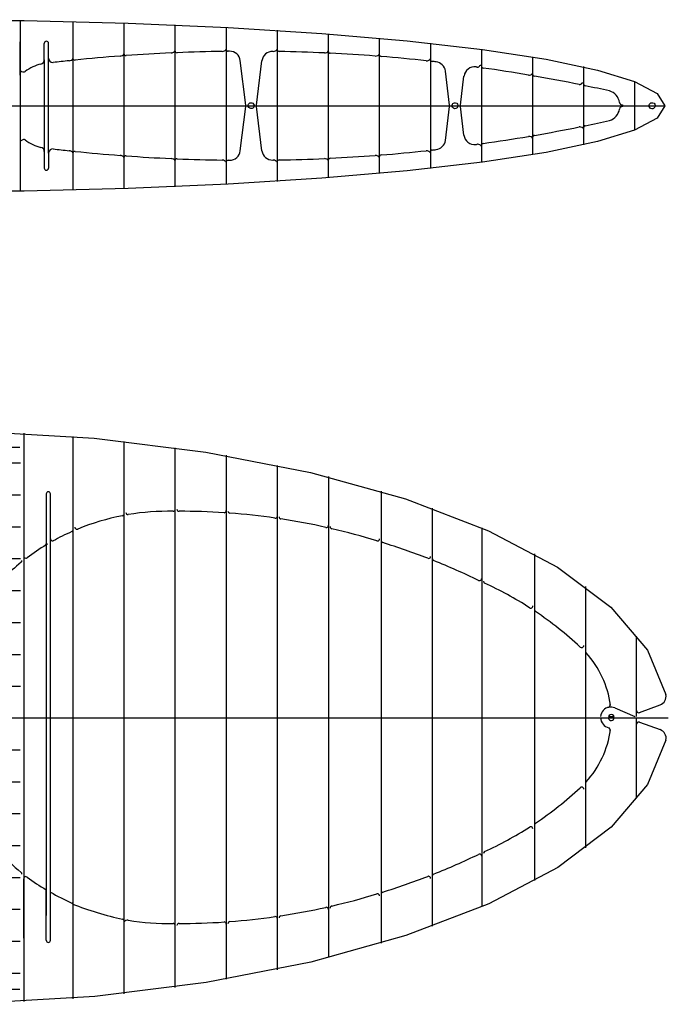
# Model space of a CAD drawing. Extents: x -398 to 695, y -592 to 802.
# Drawn here: x 5 to 314, y -592 to -124 of the extents above; entities that cross this region are included whole.
import ezdxf

# ---------------------------------------------------------------- set-up
doc = ezdxf.new("R2010")
doc.units = 0
doc.layers.add('Luceplan', color=250, linetype='Continuous')

# ---------------------------------------------------------------- blocks, each defined once
blk = doc.blocks.new('*U4')
at = {"layer": 'Luceplan'}
for p, q in [((-0.43, -925.23), (50.09, -925.64)), ((48.13, -925.61), (48.13, -1006.75)), ((50.09, -925.64), (99.58, -926.88)), ((73.21, -926.12), (73.21, -1006.25)), ((97.48, -926.81), (97.48, -1005.55)), ((99.58, -926.88), (147.03, -928.93)), ((121.75, -927.73), (121.75, -1004.64)), ((146.05, -928.87), (146.05, -965.88)), ((147.03, -928.93), (191.49, -931.73)), ((48.13, -951.64), (48.13, -935.72)), ((73.21, -935.42), (73.21, -943.44)), ((97.48, -934.67), (97.48, -941.29)), ((121.75, -934.39), (121.75, -939.9)), ((146.05, -934.59), (146.05, -939.24)), ((170.29, -935.31), (170.29, -939.33)), ((191.49, -931.73), (232.03, -935.23)), ((194.6, -931.96), (194.6, -1000.4)), ((218.83, -933.97), (218.83, -998.39)), ((232.03, -935.23), (267.84, -939.36)), ((59.65, -944.36), (59.65, -936.49)), ((61.68, -943.59), (61.68, -936.49)), ((61.68, -988.68), (61.68, -940.04)), ((194.6, -936.56), (194.6, -940.16)), ((218.83, -938.26), (218.83, -941.73)), ((243.1, -936.38), (243.1, -995.98)), ((243.1, -940.63), (243.1, -944.05)), ((267.37, -939.3), (267.37, -993.07)), ((267.84, -939.36), (298.19, -944.04)), ((59.65, -944.36), (59.65, -987.91)), ((267.37, -943.67), (267.37, -947.2)), ((291.68, -942.82), (291.68, -989.36)), ((298.19, -944.04), (322.47, -949.17)), ((291.68, -947.28), (291.68, -951.05)), ((315.91, -947.51), (315.91, -984.67)), ((322.47, -949.17), (340.17, -954.64)), ((315.91, -951.87), (315.91, -955.66)), ((340.17, -954.64), (350.93, -960.35)), ((350.93, -960.35), (354.55, -966.18)), ((-355.4, -966.18), (354.61, -966.18)), ((146.05, -966.48), (146.05, -1003.49)), ((340.18, -971.98), (340.18, -967.5)), ((354.55, -966.18), (350.93, -972.01)), ((350.93, -972.01), (340.17, -977.72)), ((340.17, -977.72), (322.47, -983.2)), ((322.47, -983.2), (298.19, -988.32)), ((59.65, -987.91), (59.65, -995.78)), ((61.68, -988.68), (61.68, -995.78)), ((298.19, -988.32), (267.84, -993)), ((267.84, -993), (232.03, -997.13)), ((191.49, -1000.64), (147.03, -1003.44)), ((232.03, -997.13), (191.49, -1000.64)), ((99.58, -1005.48), (50.09, -1006.72)), ((147.03, -1003.44), (99.58, -1005.48)), ((50.09, -1006.72), (-0.43, -1007.14))]:
    blk.add_line(p, q, dxfattribs=at)
for points in [[(170.29, -930.27), (170.29, -965.85), (170.29, -966.45), (170.29, -1002.09)], [(152.78, -987.58), (155.35, -966.45), (155.35, -965.85), (152.78, -944.69)], [(163.1, -987.54), (160.54, -966.45), (160.53, -965.85), (163.1, -944.73)], [(250.24, -982.6), (252.2, -966.47), (252.2, -965.86), (250.24, -949.67)], [(259.08, -980.15), (257.42, -966.47), (257.41, -965.86), (259.08, -952.12)], [(340.18, -977.72), (340.18, -966.5), (340.18, -965.88), (340.18, -954.55)]]:
    blk.add_lwpolyline(points, dxfattribs=at)
for points in [[(60.67, -935.48), (60.11, -935.48), (59.65, -935.93), (59.65, -936.49)], [(61.68, -936.49), (61.68, -935.93), (61.22, -935.48), (60.67, -935.48)], [(119.97, -941.03), (120.51, -941.01), (121.75, -940.56), (121.75, -940.02)], [(144.25, -940.29), (137.1, -940.4), (129.95, -940.6), (122.8, -940.91)], [(144.25, -940.29), (144.8, -940.28), (146.05, -939.83), (146.05, -939.28)], [(147.71, -940.24), (147.5, -940.25), (147.29, -940.25), (147.08, -940.25)], [(152.78, -944.69), (152.47, -942.13), (150.28, -940.22), (147.71, -940.24)], [(168.19, -940.29), (165.61, -940.25), (163.41, -942.16), (163.1, -944.73)], [(168.45, -940.29), (168.36, -940.29), (168.28, -940.29), (168.19, -940.29)], [(168.45, -940.29), (169.01, -940.3), (170.28, -939.85), (170.29, -939.29)], [(170.29, -939.33), (170.29, -939.88), (170.73, -940.33), (171.28, -940.34)], [(192.73, -941.03), (185.58, -940.7), (178.43, -940.47), (171.28, -940.34)], [(192.73, -941.03), (193.29, -941.06), (194.57, -940.63), (194.6, -940.07)], [(194.6, -940.16), (194.6, -940.7), (195.02, -941.14), (195.56, -941.17)], [(58.1, -946.33), (59.01, -946.11), (59.65, -945.29), (59.65, -944.36)], [(71.49, -944.75), (68.97, -945.02), (66.45, -945.3), (63.93, -945.6)], [(71.49, -944.75), (72.01, -944.69), (73.21, -944.26), (73.21, -943.74)], [(95.73, -942.51), (88.59, -943.06), (81.45, -943.71), (74.32, -944.45)], [(95.73, -942.51), (96.26, -942.47), (97.48, -942.03), (97.48, -941.51)], [(119.97, -941.03), (112.83, -941.36), (105.69, -941.78), (98.56, -942.3)], [(216.93, -942.51), (209.81, -941.97), (202.69, -941.52), (195.56, -941.17)], [(216.93, -942.51), (217.48, -942.56), (218.78, -942.14), (218.82, -941.58)], [(218.83, -941.73), (218.83, -942.26), (219.23, -942.69), (219.76, -942.74)], [(241.17, -944.75), (234.04, -943.98), (226.9, -943.31), (219.76, -942.74)], [(243.1, -944.05), (243.1, -944.57), (243.48, -945), (243.99, -945.06)], [(245.79, -945.26), (245.19, -945.19), (244.59, -945.12), (243.99, -945.06)], [(250.24, -949.67), (249.95, -947.35), (248.11, -945.52), (245.79, -945.26)], [(58.1, -946.33), (55.37, -946.98), (52.8, -948.2), (50.56, -949.89)], [(265.41, -947.8), (265.2, -947.78), (265, -947.75), (264.79, -947.72)], [(267.37, -947.2), (267.37, -947.7), (267.74, -948.13), (268.23, -948.2)], [(289.69, -951.56), (282.55, -950.34), (275.4, -949.22), (268.23, -948.2)], [(289.69, -951.56), (290.24, -951.65), (291.57, -951.28), (291.67, -950.73)], [(291.68, -951.05), (291.68, -951.54), (292.03, -951.96), (292.52, -952.05)], [(313.88, -956.07), (306.78, -954.63), (299.66, -953.29), (292.52, -952.05)], [(315.91, -955.66), (315.91, -956.14), (316.24, -956.55), (316.71, -956.65)], [(328.18, -959.11), (324.36, -958.26), (320.54, -957.44), (316.71, -956.65)], [(332.96, -964.57), (332.57, -961.97), (330.71, -959.84), (328.18, -959.11)], [(328.18, -973.16), (330.71, -972.43), (332.57, -970.3), (332.96, -967.7)], [(316.71, -975.62), (320.54, -974.83), (324.36, -974.01), (328.18, -973.16)], [(292.52, -980.22), (299.66, -978.98), (306.78, -977.64), (313.88, -976.2)], [(316.71, -975.62), (316.24, -975.72), (315.91, -976.13), (315.91, -976.61)], [(50.56, -982.38), (52.8, -984.07), (55.37, -985.29), (58.1, -985.94)], [(245.79, -987.01), (248.11, -986.75), (249.95, -984.92), (250.24, -982.6)], [(268.23, -984.07), (275.4, -983.05), (282.55, -981.93), (289.69, -980.71)], [(292.52, -980.22), (292.03, -980.31), (291.68, -980.73), (291.68, -981.22)], [(59.65, -987.91), (59.65, -986.98), (59.01, -986.16), (58.1, -985.94)], [(63.93, -986.67), (66.45, -986.97), (68.97, -987.25), (71.49, -987.52)], [(73.21, -988.53), (73.21, -988.01), (72.01, -987.58), (71.49, -987.52)], [(147.71, -992.03), (150.28, -992.05), (152.47, -990.14), (152.78, -987.58)], [(163.1, -987.54), (163.41, -990.11), (165.61, -992.02), (168.19, -991.98)], [(219.76, -989.53), (226.9, -988.96), (234.04, -988.29), (241.17, -987.52)], [(243.99, -987.21), (243.48, -987.27), (243.1, -987.7), (243.1, -988.22)], [(244, -987.21), (244.59, -987.15), (245.19, -987.08), (245.79, -987.01)], [(264.79, -984.55), (265, -984.52), (265.2, -984.49), (265.41, -984.47)], [(268.23, -984.07), (267.74, -984.14), (267.37, -984.57), (267.37, -985.07)], [(74.32, -987.82), (81.45, -988.56), (88.59, -989.21), (95.73, -989.76)], [(97.48, -990.76), (97.48, -990.23), (96.26, -989.8), (95.73, -989.76)], [(98.56, -989.97), (105.69, -990.49), (112.83, -990.91), (119.97, -991.24)], [(121.75, -992.25), (121.75, -991.71), (120.51, -991.26), (119.97, -991.24)], [(122.8, -991.36), (129.95, -991.67), (137.1, -991.87), (144.25, -991.98)], [(146.05, -992.99), (146.05, -992.44), (144.8, -991.99), (144.25, -991.98)], [(147.08, -992.02), (147.29, -992.02), (147.5, -992.02), (147.71, -992.03)], [(168.19, -991.98), (168.28, -991.98), (168.36, -991.98), (168.45, -991.98)], [(171.28, -991.93), (170.73, -991.94), (170.29, -992.39), (170.29, -992.94)], [(171.28, -991.93), (178.43, -991.8), (185.58, -991.57), (192.73, -991.24)], [(195.56, -991.1), (195.02, -991.13), (194.6, -991.57), (194.6, -992.11)], [(195.56, -991.1), (202.69, -990.75), (209.81, -990.3), (216.93, -989.76)], [(219.76, -989.53), (219.23, -989.58), (218.83, -990.01), (218.83, -990.54)], [(59.65, -995.78), (59.65, -996.33), (60.11, -996.79), (60.67, -996.79)], [(60.67, -996.79), (61.22, -996.79), (61.68, -996.33), (61.68, -995.78)]]:
    blk.add_open_spline(points, degree=3, dxfattribs=at)
for points, knots in [([(121.75, -939.9), (121.75, -940.45), (122.2, -940.91), (122.76, -940.91), (122.77, -940.91), (122.78, -940.91), (122.8, -940.91)], [0, 0, 0, 0, 1, 1, 1, 2, 2, 2, 2]), ([(146.05, -939.24), (146.05, -939.8), (146.51, -940.25), (147.07, -940.25), (147.07, -940.25), (147.07, -940.25), (147.08, -940.25)], [0, 0, 0, 0, 1, 1, 1, 2, 2, 2, 2]), ([(61.68, -943.59), (61.68, -944.7), (62.58, -945.61), (63.7, -945.61), (63.78, -945.61), (63.86, -945.61), (63.93, -945.6)], [0, 0, 0, 0, 1, 1, 1, 2, 2, 2, 2]), ([(73.21, -943.44), (73.21, -944), (73.66, -944.45), (74.22, -944.45), (74.25, -944.45), (74.29, -944.45), (74.32, -944.45)], [0, 0, 0, 0, 1, 1, 1, 2, 2, 2, 2]), ([(97.48, -941.29), (97.48, -941.85), (97.93, -942.31), (98.49, -942.31), (98.51, -942.31), (98.54, -942.3), (98.56, -942.3)], [0, 0, 0, 0, 1, 1, 1, 2, 2, 2, 2]), ([(241.17, -944.75), (241.72, -944.81), (243.03, -944.4), (243.09, -943.85), (243.09, -943.81), (243.1, -943.78), (243.1, -943.74)], [0, 0, 0, 0, 1, 1, 1, 2, 2, 2, 2]), ([(48.13, -949.08), (48.13, -949.64), (49.39, -950.09), (49.95, -950.09), (50.17, -950.09), (50.38, -950.02), (50.56, -949.89)], [0, 0, 0, 0, 1, 1, 1, 2, 2, 2, 2]), ([(264.79, -947.72), (262.03, -947.34), (259.48, -949.27), (259.09, -952.04), (259.09, -952.06), (259.09, -952.09), (259.08, -952.12)], [0, 0, 0, 0, 1, 1, 1, 2, 2, 2, 2]), ([(265.41, -947.8), (265.96, -947.88), (266.47, -947.49), (266.55, -946.94), (266.55, -946.89), (267.37, -946.85), (267.37, -946.8)], [0, 0, 0, 0, 1, 1, 1, 2, 2, 2, 2]), ([(313.88, -956.07), (314.43, -956.18), (314.97, -955.83), (315.08, -955.28), (315.09, -955.22), (315.91, -955.15), (315.91, -955.08)], [0, 0, 0, 0, 1, 1, 1, 2, 2, 2, 2]), ([(159.35, -965.84), (159.21, -965.07), (158.48, -964.56), (157.71, -964.69), (157.12, -964.8), (156.67, -965.26), (156.56, -965.84), (156.56, -965.84), (156.61, -966.52), (156.61, -966.52), (156.85, -967.27), (157.65, -967.68), (158.39, -967.44), (158.82, -967.3), (159.16, -966.96), (159.3, -966.52), (159.3, -966.52), (159.35, -965.84), (159.35, -965.84)], [0, 0, 0, 0, 1, 1, 1, 2, 2, 2, 3, 3, 3, 4, 4, 4, 5, 5, 5, 6, 6, 6, 6]), ([(256.2, -965.86), (256.05, -965.09), (255.31, -964.59), (254.54, -964.74), (253.97, -964.85), (253.53, -965.29), (253.42, -965.86), (253.42, -965.86), (253.44, -966.49), (253.44, -966.49), (253.64, -967.25), (254.41, -967.7), (255.17, -967.5), (255.66, -967.37), (256.05, -966.98), (256.18, -966.49), (256.18, -966.49), (256.2, -965.86), (256.2, -965.86)], [0, 0, 0, 0, 1, 1, 1, 2, 2, 2, 3, 3, 3, 4, 4, 4, 5, 5, 5, 6, 6, 6, 6]), ([(332.96, -964.57), (333.11, -965.28), (333.73, -965.78), (334.45, -965.78), (334.45, -965.78), (334.45, -966.49), (334.45, -966.49), (333.73, -966.49), (333.11, -966.99), (332.96, -967.7)], [0, 0, 0, 0, 1, 1, 1, 2, 2, 2, 3, 3, 3, 3]), ([(347.12, -966.5), (347.29, -967.26), (348.05, -967.74), (348.82, -967.56), (349.35, -967.44), (349.76, -967.03), (349.88, -966.5), (349.88, -966.5), (349.91, -965.9), (349.91, -965.9), (349.8, -965.13), (349.09, -964.58), (348.32, -964.68), (347.68, -964.77), (347.18, -965.27), (347.1, -965.9), (347.1, -965.9), (347.12, -966.5), (347.12, -966.5)], [0, 0, 0, 0, 1, 1, 1, 2, 2, 2, 3, 3, 3, 4, 4, 4, 5, 5, 5, 6, 6, 6, 6]), ([(315.91, -977.19), (315.91, -976.63), (314.64, -976.18), (314.09, -976.18), (314.02, -976.18), (313.95, -976.18), (313.88, -976.2)], [0, 0, 0, 0, 1, 1, 1, 2, 2, 2, 2]), ([(50.56, -982.38), (50.11, -982.04), (49.48, -982.13), (49.14, -982.58), (49.01, -982.75), (48.13, -982.97), (48.13, -983.19)], [0, 0, 0, 0, 1, 1, 1, 2, 2, 2, 2]), ([(259.08, -980.15), (259.42, -982.92), (261.94, -984.9), (264.71, -984.56), (264.74, -984.56), (264.77, -984.55), (264.79, -984.55)], [0, 0, 0, 0, 1, 1, 1, 2, 2, 2, 2]), ([(291.68, -981.71), (291.68, -981.15), (290.42, -980.7), (289.86, -980.7), (289.8, -980.7), (289.75, -980.7), (289.69, -980.71)], [0, 0, 0, 0, 1, 1, 1, 2, 2, 2, 2]), ([(63.93, -986.67), (62.83, -986.54), (61.82, -987.34), (61.69, -988.45), (61.68, -988.53), (61.68, -988.6), (61.68, -988.68)], [0, 0, 0, 0, 1, 1, 1, 2, 2, 2, 2]), ([(243.1, -988.53), (243.1, -987.97), (241.83, -987.52), (241.28, -987.52), (241.24, -987.52), (241.2, -987.52), (241.17, -987.52)], [0, 0, 0, 0, 1, 1, 1, 2, 2, 2, 2]), ([(267.37, -985.47), (267.37, -984.91), (266.1, -984.46), (265.55, -984.46), (265.5, -984.46), (265.45, -984.46), (265.41, -984.47)], [0, 0, 0, 0, 1, 1, 1, 2, 2, 2, 2]), ([(74.32, -987.82), (73.77, -987.76), (73.27, -988.17), (73.21, -988.72), (73.21, -988.76), (73.21, -988.79), (73.21, -988.83)], [0, 0, 0, 0, 1, 1, 1, 2, 2, 2, 2]), ([(98.56, -989.97), (98, -989.93), (97.52, -990.34), (97.48, -990.9), (97.48, -990.93), (97.48, -990.95), (97.48, -990.98)], [0, 0, 0, 0, 1, 1, 1, 2, 2, 2, 2]), ([(122.8, -991.36), (122.24, -991.34), (121.77, -991.77), (121.75, -992.33), (121.75, -992.35), (121.75, -992.36), (121.75, -992.37)], [0, 0, 0, 0, 1, 1, 1, 2, 2, 2, 2]), ([(147.08, -992.02), (146.52, -992.01), (146.06, -992.46), (146.05, -993.02), (146.05, -993.02), (146.05, -993.03), (146.05, -993.03)], [0, 0, 0, 0, 1, 1, 1, 2, 2, 2, 2]), ([(170.29, -992.99), (170.29, -992.43), (169.02, -991.98), (168.46, -991.98), (168.46, -991.98), (168.46, -991.98), (168.45, -991.98)], [0, 0, 0, 0, 1, 1, 1, 2, 2, 2, 2]), ([(194.6, -992.25), (194.6, -991.69), (193.33, -991.24), (192.78, -991.24), (192.76, -991.24), (192.74, -991.24), (192.73, -991.24)], [0, 0, 0, 0, 1, 1, 1, 2, 2, 2, 2]), ([(218.83, -990.76), (218.83, -990.21), (217.56, -989.75), (217.01, -989.75), (216.98, -989.75), (216.95, -989.75), (216.93, -989.76)], [0, 0, 0, 0, 1, 1, 1, 2, 2, 2, 2])]:
    blk.add_open_spline(points, degree=3, knots=knots, dxfattribs=at)
blk = doc.blocks.new('Luceplan_Titania_D17_(top view)')
at = {"layer": 'Luceplan'}
for p, q in [((-82.59, 132.86), (-27.53, 136.23)), ((-27.53, 136.23), (28.23, 136.26)), ((-24.48, 136.53), (-24.48, 121.86)), ((0, 136.67), (0, 121.8)), ((24.79, 136.35), (24.79, 121.86)), ((28.23, 136.26), (83.31, 132.94)), ((-135.6, 126.22), (-82.59, 132.86)), ((-97.29, 131.6), (-97.29, -130.89)), ((-73.02, -133.21), (-73.02, 133.92)), ((-47.76, 134.57), (-47.76, -135.84)), ((49.87, 135.35), (49.87, 74.7)), ((49.87, 135.35), (49.87, -134.85)), ((73.33, -133.49), (73.33, 133.78)), ((83.31, 132.94), (136.37, 126.35)), ((97.6, -131.19), (97.6, 131.48)), ((-121.56, 128.56), (-121.56, -127.85)), ((-46.77, 128.73), (48.02, 128.73)), ((121.87, -128.17), (121.87, 128.47)), ((-185.25, 116.47), (-135.6, 126.22)), ((-145.83, 124.75), (-145.83, -124.04)), ((136.37, 126.35), (186.08, 116.65)), ((146.14, 124.89), (146.14, -124.18)), ((-170.1, 120.09), (-170.1, -119.38)), ((-47.23, 121.22), (48.4, 121.22)), ((-24.48, 121.43), (-24.48, 106.67)), ((0, 121.37), (0, 106.6)), ((24.79, 121.37), (24.79, 106.6)), ((170.41, -119.76), (170.41, 120.05)), ((-230.32, 103.87), (-185.25, 116.47)), ((-194.37, 114.48), (-194.37, -113.78)), ((-121.56, 113.33), (-121.56, 99.23)), ((186.08, 116.65), (231.24, 104.09)), ((194.68, 114.69), (194.68, -113.98)), ((-218.64, 107.78), (-218.64, -107.07)), ((-145.83, 111.02), (-145.83, 98.34)), ((-73.02, 111.46), (-73.02, 90.68)), ((219.76, 107.78), (219.76, -107.07)), ((-269.7, 88.71), (-230.32, 103.87)), ((-61.49, 106.5), (-61.49, 85.15)), ((-59.47, 106.5), (-59.47, 82.81)), ((-47.23, 106.05), (48.4, 106.05)), ((-24.48, 106.17), (-24.48, 91.47)), ((-24.48, 106.17), (-24.48, 91.47)), ((0, 106.23), (0, 91.47)), ((24.79, 106.23), (24.79, 91.47)), ((49.87, 105.16), (49.87, 76.97)), ((60.59, 106.5), (60.59, 82.81)), ((62.61, -95.05), (62.61, 106.5)), ((231.24, 104.09), (270.71, 88.98)), ((-242.91, -99.04), (-242.91, 99.75)), ((244.03, 99.75), (244.03, -99.04)), ((-61.49, 95.83), (-61.49, -95.05)), ((-59.47, -82.04), (-59.47, 94.66)), ((60.59, 94.66), (60.59, -93.88)), ((-267.18, 90.05), (-267.18, -89.34)), ((-73.02, 89.16), (-73.02, 90.42)), ((-47.23, 90.88), (48.4, 90.88)), ((-24.48, 90.97), (-24.48, 76.34)), ((-24.48, 90.97), (-24.48, 76.34)), ((0, 90.97), (0, 76.34)), ((24.79, 90.97), (24.79, 76.34)), ((267.49, 90.41), (267.49, -89.7)), ((270.71, 88.98), (303.55, 71.68)), ((-302.42, 71.38), (-269.7, 88.71)), ((-242.91, 87.39), (-242.91, 75.7)), ((-291.45, -77.35), (-291.45, 78.05)), ((-47.23, 75.71), (48.4, 75.71)), ((-24.48, 75.84), (-24.48, 61.14)), ((-24.48, 75.84), (-24.48, 61.14)), ((0, 75.84), (0, 61.14)), ((24.79, 75.84), (24.79, 61.2)), ((267.49, 77.22), (267.49, 66.28)), ((292.57, 78.05), (292.57, -77.35)), ((-327.67, 52.29), (-302.42, 71.38)), ((303.55, 71.68), (328.92, 52.61)), ((-315.72, 62.44), (-315.72, -61.73)), ((292.57, 64.51), (292.57, 51.38)), ((316.84, 62.44), (316.84, -61.73)), ((-47.23, 60.54), (48.4, 60.54)), ((-24.48, 60.58), (-24.48, 46.01)), ((-24.48, 60.58), (-24.48, 53.69)), ((0, 60.58), (0, 46.01)), ((24.79, 60.64), (24.79, 45.94)), ((-344.83, 31.93), (-327.67, 52.29)), ((328.92, 52.61), (346.22, 32.26)), ((316.84, 46.95), (316.84, 31.61)), ((-47.23, 45.37), (48.4, 45.37)), ((-24.48, 45.45), (-24.48, 30.87)), ((0, 45.45), (0, 30.87)), ((24.79, 45.51), (24.79, 30.81)), ((-339.16, 39.96), (-339.16, -39.45)), ((341.11, 3.47), (341.11, 38.84)), ((-353.46, 10.9), (-344.83, 31.93)), ((-47.23, 30.2), (48.4, 30.2)), ((-24.48, 30.31), (-24.48, 15.8)), ((0, 30.31), (0, 15.8)), ((24.79, 30.31), (24.79, 15.8)), ((346.22, 32.26), (355.02, 11.13)), ((-47.23, 15.04), (48.4, 15.04)), ((-24.48, 15.18), (-24.48, 0.54)), ((0, 15.18), (0, 0.54)), ((24.79, 15.18), (24.79, 0.54)), ((-341.35, 2.52), (-350.67, 5.92)), ((330.7, 4.78), (340.3, 0.71)), ((341.11, 0.71), (341.11, 6.29)), ((342.48, 2.52), (352.25, 6.14)), ((-354.54, 0), (327.64, 0)), ((-329.57, -4.28), (-339.16, 0)), ((33.34, 0), (-91.73, 0)), ((-24.48, 0.17), (-24.48, -14.59)), ((0, 0.17), (0, -14.59)), ((24.79, 0.17), (24.79, -14.59)), ((327.64, 0), (330.44, 0)), ((327.72, 0.71), (330.36, 0.71)), ((330.44, 0), (356.15, 0)), ((341.11, -38.34), (341.11, 0)), ((-341.35, -2.02), (-350.67, -5.42)), ((342.48, -2.02), (352.24, -5.58)), ((-344.76, -31.54), (-353.46, -10.39)), ((355.03, -10.57), (346.29, -31.65)), ((-24.35, -15.17), (-47.23, -15.17)), ((-24.48, -14.96), (-24.48, -29.72)), ((-24.35, -15.17), (48.21, -15.17)), ((0, -14.96), (0, -29.72)), ((24.79, -14.96), (24.79, -29.72)), ((-327.55, -51.9), (-344.76, -31.54)), ((-24.35, -30.34), (-47.23, -30.34)), ((-24.48, -30.22), (-24.48, -44.86)), ((-24.35, -30.34), (48.21, -30.34)), ((0, -30.22), (0, -44.86)), ((24.79, -30.22), (24.79, -44.86)), ((346.29, -31.65), (329.04, -52.01)), ((-24.35, -45.51), (-47.23, -45.51)), ((-24.48, -45.35), (-24.48, -60.12)), ((-24.35, -45.51), (48.21, -45.51)), ((0, -45.35), (0, -60.12)), ((24.79, -45.35), (24.79, -60.12)), ((-291.45, -64.01), (-291.45, -50.87)), ((-302.26, -70.98), (-327.55, -51.9)), ((329.04, -52.01), (303.7, -71.08)), ((-24.35, -60.68), (-47.23, -60.68)), ((-24.48, -60.49), (-24.48, -75.25)), ((-24.35, -60.68), (48.21, -60.68)), ((0, -60.49), (0, -75.25)), ((24.79, -60.49), (24.79, -75.25)), ((-269.5, -88.3), (-302.26, -70.98)), ((303.7, -71.08), (270.91, -88.39)), ((-24.35, -75.84), (-47.23, -75.84)), ((-24.48, -75.75), (-24.48, -90.38)), ((-24.35, -75.84), (48.21, -75.84)), ((0, -75.75), (0, -90.38)), ((24.79, -75.75), (24.79, -90.38)), ((49.87, -104.66), (49.87, -76.47)), ((-59.47, -105.73), (-59.47, -82.04)), ((60.59, -105.73), (60.59, -82.04)), ((-230.09, -103.44), (-269.5, -88.3)), ((-73.02, -88.66), (-73.02, -89.92)), ((-61.49, -105.73), (-61.49, -84.38)), ((62.61, -105.73), (62.61, -84.38)), ((270.91, -88.39), (231.47, -103.52)), ((-73.02, -110.96), (-73.02, -90.18)), ((-24.35, -91.01), (-47.23, -91.01)), ((-24.48, -90.76), (-24.48, -105.64)), ((-24.35, -91.01), (48.21, -91.01)), ((0, -90.76), (0, -105.64)), ((24.79, -90.76), (24.79, -105.64)), ((73.33, -110.96), (73.33, -88.97)), ((97.6, -113.45), (97.6, -96.64)), ((170.41, -106.86), (170.41, -95.5)), ((-185, -116.03), (-230.09, -103.44)), ((-24.35, -106.18), (-47.23, -106.18)), ((-24.48, -105.89), (-24.48, -120.78)), ((-24.35, -106.18), (48.21, -106.18)), ((0, -105.89), (0, -120.78)), ((24.79, -105.89), (24.79, -120.78)), ((231.47, -103.52), (186.34, -116.09)), ((-135.32, -125.76), (-185, -116.03)), ((186.34, -116.09), (136.65, -125.8)), ((-24.35, -121.35), (-47.23, -121.35)), ((-24.48, -121.02), (-24.48, -135.83)), ((-24.35, -121.35), (48.21, -121.35)), ((0, -121.02), (0, -136.17)), ((24.79, -121.02), (24.79, -136.06)), ((-82.3, -132.38), (-135.32, -125.76)), ((136.65, -125.8), (83.61, -132.41)), ((-46.82, -128.93), (48.1, -128.93)), ((-27.23, -135.74), (-82.3, -132.38)), ((28.53, -135.75), (-27.23, -135.74)), ((83.61, -132.41), (28.53, -135.75))]:
    blk.add_line(p, q, dxfattribs=at)
blk.add_circle((-327.91, 0.2), 1.42, dxfattribs=at)
for points in [[(-60.48, 107.51), (-61.04, 107.51), (-61.49, 107.06), (-61.49, 106.5)], [(-59.47, 106.5), (-59.47, 107.06), (-59.92, 107.51), (-60.48, 107.51)], [(61.6, 107.51), (61.04, 107.51), (60.59, 107.06), (60.59, 106.5)], [(62.61, 106.5), (62.61, 107.06), (62.16, 107.51), (61.6, 107.51)], [(-146.76, 97.33), (-146.23, 97.37), (-145.83, 97.81), (-145.83, 98.34)], [(-98.47, 96.66), (-105.48, 97.85), (-112.6, 98.37), (-119.71, 98.21)], [(120.84, 98.21), (113.72, 98.37), (106.61, 97.85), (99.59, 96.66)], [(146.95, 98.34), (146.95, 97.81), (147.36, 97.37), (147.89, 97.33)], [(-170.95, 94.58), (-178.12, 93.49), (-185.25, 92.15), (-192.33, 90.58)], [(-146.76, 97.33), (-153.91, 96.79), (-161.04, 96.01), (-168.13, 95)], [(-122.57, 98.22), (-129.7, 98.23), (-136.83, 98), (-143.94, 97.53)], [(-74.41, 89.75), (-81.27, 92.58), (-88.38, 94.72), (-95.66, 96.14)], [(96.79, 96.14), (89.51, 94.72), (82.39, 92.58), (75.54, 89.75)], [(96.79, 96.14), (97.26, 96.24), (97.6, 96.65), (97.6, 97.14)], [(145.07, 97.53), (137.95, 98), (130.82, 98.23), (123.7, 98.22)], [(169.26, 95), (162.16, 96.01), (155.04, 96.79), (147.89, 97.33)], [(171.22, 95.58), (171.22, 95.08), (171.59, 94.66), (172.08, 94.58)], [(193.45, 90.58), (186.38, 92.15), (179.25, 93.49), (172.08, 94.58)], [(-195.15, 89.93), (-202.34, 88.26), (-209.46, 86.34), (-216.52, 84.17)], [(72.73, 88.55), (73.1, 88.71), (73.33, 89.07), (73.33, 89.47)], [(195.49, 90.92), (195.49, 90.45), (195.82, 90.04), (196.28, 89.93)], [(217.65, 84.17), (210.59, 86.34), (203.46, 88.26), (196.28, 89.93)], [(-62.99, 84.27), (-65.8, 85.82), (-68.67, 87.24), (-71.61, 88.55)], [(72.73, 88.55), (69.7, 87.2), (66.73, 85.72), (63.82, 84.1)], [(219.76, 84.27), (219.76, 83.83), (220.05, 83.44), (220.47, 83.31)], [(-219.35, 83.31), (-226.56, 81.07), (-233.68, 78.59), (-240.72, 75.87)], [(-59.47, 82.81), (-59.47, 82.46), (-59.28, 82.13), (-58.98, 81.95)], [(-50.36, 76.16), (-53.14, 78.22), (-56.02, 80.15), (-58.98, 81.95)], [(60.56, 82.22), (57.44, 80.35), (54.41, 78.32), (51.49, 76.16)], [(60.1, 81.95), (60.4, 82.13), (60.59, 82.46), (60.59, 82.81)], [(61.19, 82.59), (61.12, 82.56), (61.06, 82.52), (61, 82.48)], [(241.85, 75.87), (234.81, 78.59), (227.68, 81.07), (220.47, 83.31)], [(-243.54, 74.76), (-243.16, 74.91), (-242.91, 75.28), (-242.91, 75.7)], [(244.03, 75.7), (244.03, 75.28), (244.29, 74.91), (244.67, 74.76)], [(-243.54, 74.76), (-250.78, 71.88), (-257.91, 68.75), (-264.92, 65.37)], [(-47.94, 74.79), (-47.94, 74.5), (-47.81, 74.22), (-47.59, 74.03)], [(-26.24, 53.02), (-32.9, 60.47), (-40.03, 67.48), (-47.59, 74.03)], [(48.71, 74.03), (42.43, 68.58), (39.83, 66.95), (27.37, 53.02)], [(48.71, 74.03), (48.94, 74.22), (49.06, 74.5), (49.06, 74.79)], [(266.04, 65.37), (259.03, 68.75), (251.9, 71.88), (244.67, 74.76)], [(-267.77, 64.06), (-275.13, 60.67), (-282.26, 56.77), (-289.08, 52.38)], [(268.3, 64.98), (268.3, 64.58), (268.53, 64.22), (268.89, 64.06)], [(290.21, 52.38), (283.38, 56.77), (276.26, 60.67), (268.89, 64.06)], [(-26.24, 53.02), (-26.05, 52.8), (-25.77, 52.68), (-25.48, 52.68)], [(-25.48, 52.68), (-24.93, 52.68), (-24.48, 53.13), (-24.48, 53.69)], [(24.79, 53.69), (24.79, 53.13), (26.05, 52.68), (26.61, 52.68)], [(26.61, 52.68), (26.9, 52.68), (27.18, 52.8), (27.37, 53.02)], [(-291.89, 50.54), (-299.43, 45.48), (-306.56, 39.85), (-313.21, 33.68)], [(-291.89, 50.54), (-291.61, 50.72), (-291.45, 51.04), (-291.45, 51.38)], [(292.57, 51.38), (292.57, 51.04), (292.74, 50.72), (293.02, 50.54)], [(314.34, 33.68), (307.68, 39.85), (300.56, 45.48), (293.02, 50.54)], [(-315.98, 30.93), (-322.27, 24.03), (-326.29, 15.38), (-327.51, 6.13)], [(316.84, 31.61), (316.84, 31.36), (316.94, 31.11), (317.11, 30.93)], [(328.64, 6.13), (327.42, 15.38), (323.39, 24.03), (317.11, 30.93)], [(-353.46, 10.9), (-353.89, 8.78), (-352.71, 6.66), (-350.67, 5.92)], [(352.25, 6.14), (354.28, 6.89), (355.46, 9.01), (355.02, 11.13)], [(-327.51, 6.13), (-327.56, 5.69), (-326.94, 5.32), (-326.74, 5.22)], [(328, 5.15), (325.84, 4.69), (324.23, 2.9), (324.01, 0.71)], [(327.42, 5.01), (327.63, 5.06), (327.83, 5.15), (328, 5.28)], [(330.7, 4.78), (329.79, 5.11), (328.81, 5.18), (327.86, 4.97)], [(328.01, 5.29), (328.51, 5.7), (328.71, 6.38), (328.49, 6.99)], [(-329.57, -4.28), (-328.66, -4.61), (-327.68, -4.82), (-326.74, -4.62)], [(-326.87, -4.65), (-327.38, -4.91), (-327.56, -5.19), (-327.51, -5.63)], [(323.99, 0), (324.07, -2.26), (325.66, -4.19), (327.86, -4.72)], [(-350.67, -5.42), (-352.71, -6.16), (-353.89, -8.27), (-353.46, -10.39)], [(-327.51, -5.63), (-326.29, -14.88), (-322.27, -23.53), (-315.98, -30.43)], [(317.11, -30.43), (323.39, -23.53), (327.42, -14.88), (328.64, -5.63)], [(328.49, -6.48), (328.71, -5.87), (328.51, -5.19), (328.01, -4.79)], [(355.03, -10.57), (355.47, -8.45), (354.28, -6.32), (352.24, -5.58)], [(-315.72, -31.11), (-315.72, -30.86), (-315.81, -30.61), (-315.98, -30.43)], [(317.11, -30.43), (316.94, -30.61), (316.84, -30.86), (316.84, -31.11)], [(-313.21, -33.18), (-306.56, -39.35), (-299.43, -44.98), (-291.89, -50.03)], [(293.02, -50.03), (300.56, -44.98), (307.68, -39.35), (314.34, -33.18)], [(-291.45, -50.87), (-291.45, -50.54), (-291.61, -50.22), (-291.89, -50.03)], [(293.02, -50.03), (292.74, -50.22), (292.57, -50.54), (292.57, -50.87)], [(-289.08, -51.88), (-282.26, -56.27), (-275.13, -60.17), (-267.77, -63.56)], [(-47.59, -73.53), (-40.03, -66.98), (-32.9, -59.97), (-26.24, -52.52)], [(-25.48, -52.18), (-25.77, -52.18), (-26.05, -52.3), (-26.24, -52.52)], [(-24.48, -53.19), (-24.48, -52.63), (-24.93, -52.18), (-25.48, -52.18)], [(26.61, -52.18), (26.05, -52.18), (24.79, -52.63), (24.79, -53.19)], [(27.37, -52.52), (27.18, -52.3), (26.9, -52.18), (26.61, -52.18)], [(27.37, -52.52), (34.03, -59.97), (41.16, -66.98), (48.71, -73.53)], [(268.89, -63.56), (276.26, -60.17), (283.38, -56.27), (290.21, -51.88)], [(-267.18, -64.48), (-267.18, -64.08), (-267.41, -63.72), (-267.77, -63.56)], [(-264.92, -64.87), (-257.91, -68.25), (-250.78, -71.38), (-243.54, -74.26)], [(244.67, -74.26), (251.9, -71.38), (259.03, -68.25), (266.04, -64.87)], [(268.89, -63.56), (268.53, -63.72), (268.3, -64.08), (268.3, -64.48)], [(-242.91, -75.2), (-242.91, -74.78), (-243.16, -74.41), (-243.54, -74.26)], [(-47.59, -73.53), (-47.81, -73.72), (-47.94, -74), (-47.94, -74.29)], [(49.06, -74.29), (49.06, -74), (48.94, -73.72), (48.71, -73.53)], [(244.67, -74.26), (244.29, -74.41), (244.03, -74.78), (244.03, -75.2)], [(-240.72, -75.37), (-233.68, -78.09), (-226.56, -80.57), (-219.35, -82.81)], [(-59.57, -81.8), (-56.4, -79.91), (-53.33, -77.86), (-50.36, -75.66)], [(51.49, -75.66), (54.5, -77.89), (57.37, -79.82), (60.59, -81.74)], [(220.47, -82.81), (227.68, -80.57), (234.81, -78.09), (241.85, -75.37)], [(-218.64, -83.77), (-218.64, -83.33), (-218.92, -82.94), (-219.35, -82.81)], [(-216.52, -83.67), (-209.46, -85.84), (-202.34, -87.76), (-195.15, -89.43)], [(-71.61, -88.05), (-68.1, -86.49), (-64.68, -84.75), (-61.35, -82.85)], [(-58.98, -81.17), (-59.28, -81.36), (-59.47, -81.68), (-59.47, -82.04)], [(62.61, -82.88), (65.78, -84.67), (69.4, -86.57), (72.73, -88.05)], [(196.28, -89.43), (203.46, -87.76), (210.59, -85.84), (217.65, -83.67)], [(220.47, -82.81), (220.05, -82.94), (219.76, -83.33), (219.76, -83.77)], [(-71.61, -88.05), (-71.97, -88.21), (-72.21, -88.57), (-72.21, -88.97)], [(73.33, -88.97), (73.33, -88.57), (73.1, -88.21), (72.73, -88.05)], [(73.2, -88.48), (80.06, -91.3), (89.51, -94.22), (96.79, -95.64)], [(-194.37, -90.42), (-194.37, -89.95), (-194.69, -89.54), (-195.15, -89.43)], [(-192.33, -90.07), (-185.25, -91.65), (-178.12, -92.99), (-170.95, -94.08)], [(-95.66, -95.64), (-88.38, -94.22), (-81.27, -92.08), (-74.41, -89.25)], [(172.08, -94.08), (179.25, -92.99), (186.38, -91.65), (193.45, -90.07)], [(196.28, -89.43), (195.82, -89.54), (195.49, -89.95), (195.49, -90.42)], [(-170.1, -95.08), (-170.1, -94.58), (-170.46, -94.16), (-170.95, -94.08)], [(-168.13, -94.5), (-161.04, -95.51), (-153.91, -96.29), (-146.76, -96.83)], [(-145.83, -97.83), (-145.83, -97.31), (-146.23, -96.87), (-146.76, -96.83)], [(-143.94, -97.03), (-136.83, -97.5), (-129.7, -97.73), (-122.57, -97.72)], [(-119.71, -97.71), (-112.6, -97.87), (-105.48, -97.35), (-98.47, -96.16)], [(-95.66, -95.64), (-96.13, -95.74), (-96.48, -96.15), (-96.48, -96.64)], [(97.6, -96.64), (97.6, -96.15), (97.26, -95.74), (96.79, -95.64)], [(99.59, -96.16), (99.04, -96.06), (97.7, -96.43), (97.6, -96.98)], [(99.59, -96.16), (106.61, -97.35), (113.72, -97.87), (120.84, -97.71)], [(123.7, -97.72), (130.82, -97.73), (137.95, -97.5), (145.07, -97.03)], [(147.89, -96.83), (147.36, -96.87), (146.95, -97.31), (146.95, -97.83)], [(147.89, -96.83), (155.04, -96.29), (162.16, -95.51), (169.26, -94.5)], [(172.08, -94.08), (171.59, -94.16), (171.22, -94.58), (171.22, -95.08)], [(-61.49, -105.73), (-61.49, -106.29), (-61.04, -106.74), (-60.48, -106.74)], [(-60.48, -106.74), (-59.92, -106.74), (-59.47, -106.29), (-59.47, -105.73)], [(60.59, -105.73), (60.59, -106.29), (61.04, -106.74), (61.6, -106.74)], [(61.6, -106.74), (62.16, -106.74), (62.61, -106.29), (62.61, -105.73)]]:
    blk.add_open_spline(points, degree=3, dxfattribs=at)
for points in [[(-122.57, 98.22), (-122.01, 98.22), (-121.56, 98.67), (-121.56, 99.23), (-121.56, 99.23), (-121.56, 99.23), (-121.56, 99.23)], [(120.84, 98.21), (121.4, 98.2), (121.86, 98.64), (121.87, 99.2), (121.87, 99.21), (121.87, 99.22), (121.87, 99.22)], [(122.68, 99.23), (122.68, 98.67), (123.14, 98.22), (123.69, 98.22), (123.69, 98.22), (123.69, 98.22), (123.7, 98.22)], [(145.07, 97.53), (145.62, 97.49), (146.11, 97.91), (146.14, 98.47), (146.14, 98.49), (146.14, 98.51), (146.14, 98.54)], [(98.41, 97.65), (98.41, 97.09), (98.87, 96.64), (99.42, 96.64), (99.48, 96.64), (99.54, 96.65), (99.59, 96.66)], [(169.26, 95), (169.81, 94.92), (170.33, 95.3), (170.4, 95.86), (170.41, 95.9), (170.41, 95.95), (170.41, 96)], [(-74.41, 89.75), (-73.9, 89.54), (-73.3, 89.78), (-73.09, 90.3), (-73.04, 90.42), (-73.02, 90.55), (-73.02, 90.68)], [(74.14, 90.68), (74.14, 90.13), (74.6, 89.67), (75.15, 89.67), (75.29, 89.67), (75.42, 89.7), (75.54, 89.75)], [(193.45, 90.58), (194, 90.45), (194.54, 90.8), (194.66, 91.34), (194.68, 91.41), (194.68, 91.49), (194.68, 91.56)], [(-62.99, 84.27), (-62.5, 84), (-61.88, 84.17), (-61.61, 84.66), (-61.53, 84.81), (-61.49, 84.98), (-61.49, 85.15)], [(62.61, 85.15), (62.61, 84.59), (63.06, 84.14), (63.62, 84.14), (63.79, 84.14), (63.96, 84.18), (64.11, 84.27)], [(217.65, 84.17), (218.18, 84.01), (218.75, 84.31), (218.91, 84.84), (218.94, 84.94), (218.95, 85.04), (218.95, 85.14)], [(-50.36, 76.16), (-49.91, 75.83), (-49.28, 75.92), (-48.94, 76.37), (-48.82, 76.54), (-48.75, 76.75), (-48.75, 76.97)], [(49.87, 76.97), (49.87, 76.41), (50.33, 75.96), (50.88, 75.96), (51.1, 75.96), (51.31, 76.03), (51.49, 76.16)], [(241.85, 75.87), (242.37, 75.66), (242.95, 75.92), (243.16, 76.44), (243.2, 76.56), (243.22, 76.68), (243.22, 76.81)], [(-266.37, 66.28), (-266.37, 65.72), (-265.91, 65.27), (-265.36, 65.27), (-265.2, 65.27), (-265.05, 65.3), (-264.92, 65.37)], [(266.04, 65.37), (266.55, 65.12), (267.15, 65.34), (267.39, 65.84), (267.46, 65.97), (267.49, 66.13), (267.49, 66.28)], [(290.21, 52.38), (290.68, 52.08), (291.3, 52.22), (291.6, 52.69), (291.71, 52.85), (291.76, 53.04), (291.76, 53.23)], [(314.34, 33.68), (314.75, 33.3), (315.39, 33.32), (315.76, 33.73), (315.94, 33.92), (316.03, 34.17), (316.03, 34.42)], [(-326.87, -4.65), (-324.14, -4.07), (-322.39, -1.39), (-322.96, 1.34), (-323.37, 3.25), (-324.83, 4.76), (-326.74, 5.22)], [(-326.87, -4.65), (-324.14, -4.07), (-322.39, -1.39), (-322.96, 1.34), (-323.37, 3.25), (-324.83, 4.76), (-326.74, 5.22)], [(-341.35, 2.52), (-340.83, 2.33), (-340.24, 2.6), (-340.05, 3.12), (-340.01, 3.23), (-339.18, 3.35), (-339.18, 3.47)], [(330.36, 0.71), (330.08, 1.44), (329.26, 1.8), (328.53, 1.52), (328.16, 1.38), (327.86, 1.08), (327.72, 0.71)], [(341.11, 3.47), (341.11, 2.91), (341.57, 2.46), (342.13, 2.46), (342.24, 2.46), (342.36, 2.48), (342.48, 2.52)], [(-339.18, -2.97), (-339.18, -2.41), (-340.44, -1.96), (-341, -1.96), (-341.12, -1.96), (-341.24, -1.98), (-341.35, -2.02)], [(327.64, 0), (327.75, -0.77), (328.46, -1.31), (329.24, -1.2), (329.86, -1.11), (330.35, -0.62), (330.44, 0)], [(342.48, -2.02), (341.95, -1.83), (341.37, -2.1), (341.18, -2.62), (341.13, -2.73), (341.11, -2.85), (341.11, -2.97)], [(-313.21, -33.18), (-313.62, -32.8), (-314.26, -32.82), (-314.64, -33.23), (-314.81, -33.42), (-314.91, -33.67), (-314.91, -33.92)], [(316.03, -33.92), (316.03, -33.36), (315.58, -32.91), (315.02, -32.91), (314.77, -32.91), (314.52, -33.01), (314.34, -33.18)], [(-289.08, -51.88), (-289.55, -51.58), (-290.18, -51.72), (-290.48, -52.19), (-290.58, -52.35), (-290.64, -52.54), (-290.64, -52.73)], [(291.76, -52.73), (291.76, -52.18), (291.31, -51.72), (290.75, -51.72), (290.56, -51.72), (290.37, -51.78), (290.21, -51.88)], [(-264.92, -64.87), (-265.42, -64.62), (-266.02, -64.83), (-266.27, -65.34), (-266.33, -65.47), (-266.37, -65.62), (-266.37, -65.78)], [(267.49, -65.78), (267.49, -65.22), (267.04, -64.77), (266.48, -64.77), (266.33, -64.77), (266.18, -64.8), (266.04, -64.87)], [(-240.72, -75.37), (-241.24, -75.16), (-241.83, -75.42), (-242.03, -75.94), (-242.07, -76.06), (-242.1, -76.18), (-242.1, -76.31)], [(-48.75, -76.47), (-48.75, -75.91), (-49.2, -75.46), (-49.76, -75.46), (-49.97, -75.46), (-50.18, -75.53), (-50.36, -75.66)], [(51.49, -75.66), (51.04, -75.32), (50.4, -75.42), (50.07, -75.87), (49.94, -76.04), (49.87, -76.25), (49.87, -76.47)], [(243.22, -76.31), (243.22, -75.75), (242.77, -75.3), (242.21, -75.3), (242.09, -75.3), (241.96, -75.32), (241.85, -75.37)], [(-216.52, -83.67), (-217.05, -83.51), (-217.62, -83.81), (-217.78, -84.34), (-217.81, -84.44), (-217.83, -84.54), (-217.83, -84.64)], [(-61.49, -84.38), (-61.49, -83.82), (-61.94, -83.37), (-62.5, -83.37), (-62.67, -83.37), (-62.84, -83.41), (-62.99, -83.49)], [(218.95, -84.64), (218.95, -84.08), (218.5, -83.63), (217.94, -83.63), (217.84, -83.63), (217.74, -83.64), (217.65, -83.67)], [(-192.33, -90.07), (-192.87, -89.95), (-193.41, -90.3), (-193.53, -90.84), (-193.55, -90.91), (-193.56, -90.99), (-193.56, -91.06)], [(-73.02, -90.18), (-73.02, -89.63), (-73.47, -89.17), (-74.03, -89.17), (-74.16, -89.17), (-74.29, -89.2), (-74.41, -89.25)], [(194.68, -91.06), (194.68, -90.5), (194.23, -90.05), (193.67, -90.05), (193.6, -90.05), (193.52, -90.06), (193.45, -90.07)], [(-168.13, -94.5), (-168.69, -94.42), (-169.2, -94.8), (-169.28, -95.36), (-169.28, -95.4), (-169.29, -95.45), (-169.29, -95.5)], [(-143.94, -97.03), (-144.5, -96.99), (-144.98, -97.41), (-145.01, -97.97), (-145.02, -97.99), (-145.02, -98.01), (-145.02, -98.03)], [(-121.56, -98.73), (-121.56, -98.17), (-122.01, -97.72), (-122.57, -97.72), (-122.57, -97.72), (-122.57, -97.72), (-122.57, -97.72)], [(-119.71, -97.71), (-120.27, -97.7), (-120.73, -98.14), (-120.75, -98.7), (-120.75, -98.71), (-120.75, -98.72), (-120.75, -98.72)], [(-97.29, -97.15), (-97.29, -96.59), (-97.74, -96.14), (-98.3, -96.14), (-98.35, -96.14), (-98.41, -96.15), (-98.47, -96.16)], [(121.87, -98.72), (121.87, -98.16), (121.42, -97.71), (120.86, -97.71), (120.86, -97.71), (120.85, -97.71), (120.84, -97.71)], [(123.7, -97.72), (123.14, -97.72), (122.68, -98.17), (122.68, -98.73), (122.68, -98.73), (122.68, -98.73), (122.68, -98.73)], [(146.14, -98.03), (146.14, -97.48), (145.69, -97.02), (145.13, -97.02), (145.11, -97.02), (145.09, -97.02), (145.07, -97.03)], [(170.41, -95.5), (170.41, -94.94), (169.96, -94.49), (169.4, -94.49), (169.35, -94.49), (169.31, -94.49), (169.26, -94.5)]]:
    blk.add_open_spline(points, degree=3, knots=[0, 0, 0, 0, 1, 1, 1, 2, 2, 2, 2], dxfattribs=at)

msp = doc.modelspace()

# ---------------------------------------------------------------- block references
at = {"linetype": 'Continuous'}
for name, p in [('*U4', (-42.5, 801.67)), ('Luceplan_Titania_D17_(top view)', (-42.5, -455.5))]:
    msp.add_blockref(name, p, dxfattribs=at)

doc.saveas('drawing.dxf')
